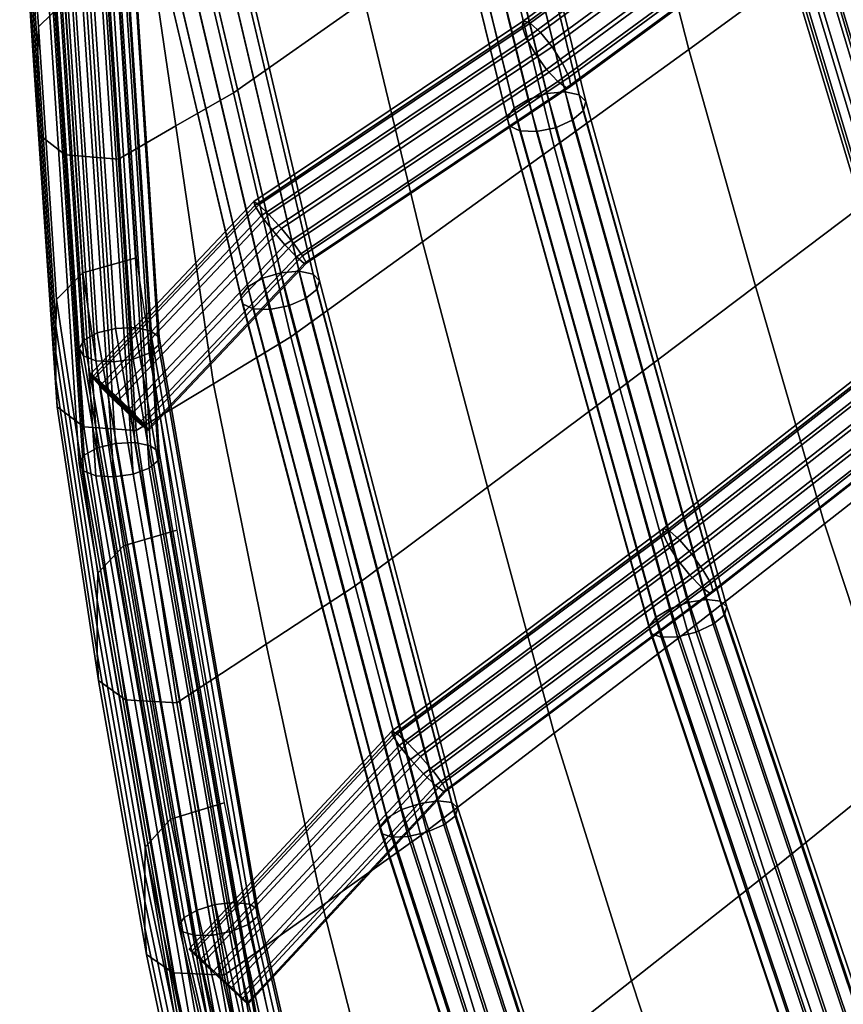
# Model space of a CAD drawing. Units: inches. Extents: x -17.3 to 20.6, y -21.5 to 21.9.
# Drawn here: x -17.1 to -14.6, y 3.1 to 6.2 of the extents above; entities that cross this region are included whole.
import ezdxf

# ---------------------------------------------------------------- set-up
doc = ezdxf.new("R2010")
doc.units = ezdxf.units.IN
doc.header["$MEASUREMENT"] = 0
doc.layers.add('Knoll Studio Chair Cushion', color=2, linetype='Continuous')
doc.layers.add('Knoll Studio Chair Frame', color=2, linetype='Continuous')

msp = doc.modelspace()

# ---------------------------------------------------------------- linework, layer by layer
at = {"layer": 'Knoll Studio Chair Cushion'}
for points in [[(-16.9842, 6.2255, 18.6133), (-17.0658, 6.1464, 18.7483), (-17.1212, 6.9807, 19.1565), (-17.0386, 7.0582, 19.0208)], [(-14.8396, 7.0828, 20.2073), (-15.2497, 6.7947, 20.095), (-15.0668, 6.0764, 19.6894), (-14.6533, 6.3779, 19.7881)], [(-17.0658, 6.1464, 18.7483), (-17.0682, 6.0636, 18.9089), (-17.1239, 6.8979, 19.317), (-17.1212, 6.9807, 19.1565)], [(-16.2409, 6.9664, 20.2359), (-16.6436, 6.6927, 20.0952), (-16.4669, 5.9433, 19.7059), (-16.0635, 6.2262, 19.8438)], [(-17.0682, 6.0636, 18.9089), (-17.0682, 5.9808, 19.0696), (-17.1239, 6.8152, 19.4776), (-17.1239, 6.8979, 19.317)], [(-17.0682, 5.9808, 19.0696), (-17.0682, 5.8981, 19.2304), (-17.1239, 6.7325, 19.6383), (-17.1239, 6.8152, 19.4776)], [(-15.2497, 6.7947, 20.095), (-15.66, 6.509, 19.9818), (-15.4806, 5.7768, 19.5899), (-15.0668, 6.0764, 19.6894)], [(-17.0682, 5.8981, 19.2304), (-17.0657, 5.8159, 19.3912), (-17.1221, 6.6501, 19.799), (-17.1239, 6.7325, 19.6383)], [(-16.6436, 6.6927, 20.0952), (-16.7595, 6.6312, 20.0476), (-16.6438, 5.8411, 19.652), (-16.4669, 5.9433, 19.7059)], [(-14.242, 6.6823, 19.8944), (-14.6533, 6.3779, 19.7881), (-14.4437, 5.6641, 19.3996), (-14.0292, 5.9821, 19.4951)], [(-17.0657, 5.8159, 19.3912), (-16.9838, 5.7523, 19.5343), (-17.0404, 6.5848, 19.941), (-17.1221, 6.6501, 19.799)], [(-16.7595, 6.6312, 20.0476), (-16.8753, 6.5697, 20), (-16.8206, 5.7389, 19.5981), (-16.6438, 5.8411, 19.652)], [(-16.9838, 5.7523, 19.5343), (-16.8206, 5.7389, 19.5981), (-16.8753, 6.5697, 20), (-17.0404, 6.5848, 19.941)], [(-15.66, 6.509, 19.9818), (-16.0635, 6.2262, 19.8438), (-15.8852, 5.4847, 19.4545), (-15.4806, 5.7768, 19.5899)], [(-14.6533, 6.3779, 19.7881), (-15.0668, 6.0764, 19.6894), (-14.8611, 5.3486, 19.3155), (-14.4437, 5.6641, 19.3996)], [(-16.766, 5.4353, 18.1718), (-16.9299, 5.3894, 18.2106), (-16.9842, 6.2255, 18.6133), (-16.8206, 6.2692, 18.5677)], [(-16.9299, 5.3894, 18.2106), (-17.0104, 5.3082, 18.3447), (-17.0658, 6.1464, 18.7483), (-16.9842, 6.2255, 18.6133)], [(-16.0635, 6.2262, 19.8438), (-16.4669, 5.9433, 19.7059), (-16.2899, 5.1926, 19.3192), (-15.8852, 5.4847, 19.4545)], [(-17.0104, 5.3082, 18.3447), (-17.0123, 5.2253, 18.5054), (-17.0682, 6.0636, 18.9089), (-17.0658, 6.1464, 18.7483)], [(-17.0123, 5.2253, 18.5054), (-17.0123, 5.1425, 18.6663), (-17.0682, 5.9808, 19.0696), (-17.0682, 6.0636, 18.9089)], [(-15.0668, 6.0764, 19.6894), (-15.4806, 5.7768, 19.5899), (-15.2785, 5.0341, 19.2307), (-14.8611, 5.3486, 19.3155)], [(-17.0123, 5.1425, 18.6663), (-17.0123, 5.0597, 18.8272), (-17.0682, 5.8981, 19.2304), (-17.0682, 5.9808, 19.0696)], [(-16.4669, 5.9433, 19.7059), (-16.6438, 5.8411, 19.652), (-16.5279, 5.0488, 19.2607), (-16.2899, 5.1926, 19.3192)], [(-17.0123, 5.0597, 18.8272), (-17.009, 4.9777, 18.9882), (-17.0657, 5.8159, 19.3912), (-17.0682, 5.8981, 19.2304)], [(-17.009, 4.9777, 18.9882), (-16.927, 4.9163, 19.1326), (-16.9838, 5.7523, 19.5343), (-17.0657, 5.8159, 19.3912)], [(-16.6438, 5.8411, 19.652), (-16.8206, 5.7389, 19.5981), (-16.766, 4.9049, 19.2022), (-16.5279, 5.0488, 19.2607)], [(-16.927, 4.9163, 19.1326), (-16.766, 4.9049, 19.2022), (-16.8206, 5.7389, 19.5981), (-16.9838, 5.7523, 19.5343)], [(-15.4806, 5.7768, 19.5899), (-15.8852, 5.4847, 19.4545), (-15.6854, 4.7308, 19.102), (-15.2785, 5.0341, 19.2307)], [(-14.4437, 5.6641, 19.3996), (-14.8611, 5.3486, 19.3155), (-14.6491, 4.618, 18.9505), (-14.228, 4.9475, 19.02)], [(-15.8852, 5.4847, 19.4545), (-16.2899, 5.1926, 19.3192), (-16.0922, 4.4274, 18.9734), (-15.6854, 4.7308, 19.102)], [(-16.6404, 4.5984, 17.8011), (-16.8047, 4.55, 17.8326), (-16.9299, 5.3894, 18.2106), (-16.766, 5.4353, 18.1718)], [(-16.8047, 4.55, 17.8326), (-16.8838, 4.4667, 17.9656), (-17.0104, 5.3082, 18.3447), (-16.9299, 5.3894, 18.2106)], [(-14.8611, 5.3486, 19.3155), (-15.2785, 5.0341, 19.2307), (-15.0703, 4.2884, 18.8805), (-14.6491, 4.618, 18.9505)], [(-16.8838, 4.4667, 17.9656), (-16.8853, 4.3838, 18.1265), (-17.0123, 5.2253, 18.5054), (-17.0104, 5.3082, 18.3447)], [(-16.8853, 4.3838, 18.1265), (-16.8853, 4.3009, 18.2875), (-17.0123, 5.1425, 18.6663), (-17.0123, 5.2253, 18.5054)], [(-16.2899, 5.1926, 19.3192), (-16.5279, 5.0488, 19.2607), (-16.3663, 4.2478, 18.9024), (-16.0922, 4.4274, 18.9734)], [(-16.8853, 4.3009, 18.2875), (-16.8853, 4.218, 18.4485), (-17.0123, 5.0597, 18.8272), (-17.0123, 5.1425, 18.6663)], [(-16.8853, 4.218, 18.4485), (-16.8811, 4.1362, 18.6098), (-17.009, 4.9777, 18.9882), (-17.0123, 5.0597, 18.8272)], [(-16.5279, 5.0488, 19.2607), (-16.766, 4.9049, 19.2022), (-16.6404, 4.0681, 18.8315), (-16.3663, 4.2478, 18.9024)], [(-15.2785, 5.0341, 19.2307), (-15.6854, 4.7308, 19.102), (-15.4804, 3.974, 18.758), (-15.0703, 4.2884, 18.8805)], [(-16.8811, 4.1362, 18.6098), (-16.799, 4.0772, 18.7556), (-16.927, 4.9163, 19.1326), (-17.009, 4.9777, 18.9882)], [(-14.228, 4.9475, 19.02), (-14.6491, 4.618, 18.9505), (-14.4065, 3.8809, 18.621), (-13.982, 4.2234, 18.677)], [(-16.799, 4.0772, 18.7556), (-16.6404, 4.0681, 18.8315), (-16.766, 4.9049, 19.2022), (-16.927, 4.9163, 19.1326)], [(-15.6854, 4.7308, 19.102), (-16.0922, 4.4274, 18.9734), (-15.8905, 3.6595, 18.6355), (-15.4804, 3.974, 18.758)], [(-14.6491, 4.618, 18.9505), (-15.0703, 4.2884, 18.8805), (-14.8311, 3.5375, 18.5645), (-14.4065, 3.8809, 18.621)], [(-16.4955, 3.7607, 17.4372), (-16.6602, 3.7099, 17.4613), (-16.8047, 4.55, 17.8326), (-16.6404, 4.5984, 17.8011)], [(-16.6602, 3.7099, 17.4613), (-16.738, 3.6243, 17.5933), (-16.8838, 4.4667, 17.9656), (-16.8047, 4.55, 17.8326)], [(-16.738, 3.6243, 17.5933), (-16.7391, 3.5414, 17.7544), (-16.8853, 4.3838, 18.1265), (-16.8838, 4.4667, 17.9656)], [(-16.0922, 4.4274, 18.9734), (-16.3663, 4.2478, 18.9024), (-16.193, 3.4449, 18.5515), (-15.8905, 3.6595, 18.6355)], [(-16.7391, 3.5414, 17.7544), (-16.7391, 3.4584, 17.9156), (-16.8853, 4.3009, 18.2875), (-16.8853, 4.3838, 18.1265)], [(-16.7391, 3.4584, 17.9156), (-16.7391, 3.3755, 18.0767), (-16.8853, 4.218, 18.4485), (-16.8853, 4.3009, 18.2875)], [(-15.0703, 4.2884, 18.8805), (-15.4804, 3.974, 18.758), (-15.2429, 3.213, 18.4471), (-14.8311, 3.5375, 18.5645)], [(-16.3663, 4.2478, 18.9024), (-16.6404, 4.0681, 18.8315), (-16.4955, 3.2304, 18.4676), (-16.193, 3.4449, 18.5515)], [(-16.7391, 3.3755, 18.0767), (-16.734, 3.2939, 18.2381), (-16.8811, 4.1362, 18.6098), (-16.8853, 4.218, 18.4485)], [(-16.734, 3.2939, 18.2381), (-16.6517, 3.2373, 18.3854), (-16.799, 4.0772, 18.7556), (-16.8811, 4.1362, 18.6098)], [(-16.6517, 3.2373, 18.3854), (-16.4955, 3.2304, 18.4676), (-16.6404, 4.0681, 18.8315), (-16.799, 4.0772, 18.7556)], [(-15.4804, 3.974, 18.758), (-15.8905, 3.6595, 18.6355), (-15.6547, 2.8885, 18.3296), (-15.2429, 3.213, 18.4471)], [(-14.4065, 3.8809, 18.621), (-14.8311, 3.5375, 18.5645), (-14.5782, 2.7842, 18.2635), (-14.151, 3.1392, 18.3088)], [(-16.3185, 2.9155, 17.108), (-16.4836, 2.8624, 17.1253), (-16.6602, 3.7099, 17.4613), (-16.4955, 3.7607, 17.4372)], [(-16.4836, 2.8624, 17.1253), (-16.5602, 2.7749, 17.2564), (-16.738, 3.6243, 17.5933), (-16.6602, 3.7099, 17.4613)], [(-15.8905, 3.6595, 18.6355), (-16.193, 3.4449, 18.5515), (-15.9866, 2.6368, 18.234), (-15.6547, 2.8885, 18.3296)], [(-16.5602, 2.7749, 17.2564), (-16.5609, 2.6919, 17.4176), (-16.7391, 3.5414, 17.7544), (-16.738, 3.6243, 17.5933)], [(-16.5609, 2.6919, 17.4176), (-16.5609, 2.6089, 17.5789), (-16.7391, 3.4584, 17.9156), (-16.7391, 3.5414, 17.7544)], [(-14.8311, 3.5375, 18.5645), (-15.2429, 3.213, 18.4471), (-14.9919, 2.4502, 18.1499), (-14.5782, 2.7842, 18.2635)], [(-16.5609, 2.6089, 17.5789), (-16.5609, 2.5259, 17.7402), (-16.7391, 3.3755, 18.0767), (-16.7391, 3.4584, 17.9156)], [(-16.193, 3.4449, 18.5515), (-16.4955, 3.2304, 18.4676), (-16.3185, 2.3852, 18.1383), (-15.9866, 2.6368, 18.234)], [(-16.5609, 2.5259, 17.7402), (-16.5549, 2.4445, 17.9018), (-16.734, 3.2939, 18.2381), (-16.7391, 3.3755, 18.0767)], [(-16.5549, 2.4445, 17.9018), (-16.4725, 2.3901, 18.0503), (-16.6517, 3.2373, 18.3854), (-16.734, 3.2939, 18.2381)], [(-16.4725, 2.3901, 18.0503), (-16.3185, 2.3852, 18.1383), (-16.4955, 3.2304, 18.4676), (-16.6517, 3.2373, 18.3854)], [(-15.2429, 3.213, 18.4471), (-15.6547, 2.8885, 18.3296), (-15.4056, 2.1162, 18.0362), (-14.9919, 2.4502, 18.1499)]]:
    msp.add_3dface(points, dxfattribs=at)
at = {"layer": 'Knoll Studio Chair Frame'}
for points in [[(-15.5601, 5.923, 18.9789), (-15.9375, 7.4632, 19.8032), (-15.8807, 7.4805, 19.7966), (-15.5034, 5.941, 18.9726)], [(-15.8238, 7.484, 19.8149), (-15.4469, 5.9462, 18.9919), (-15.5034, 5.941, 18.9726), (-15.8807, 7.4805, 19.7966)], [(-15.78, 7.4727, 19.8541), (-15.4037, 5.9372, 19.0323), (-15.4469, 5.9462, 18.9919), (-15.8238, 7.484, 19.8149)], [(-15.604, 5.8962, 19.0094), (-15.9814, 7.4359, 19.8334), (-15.9375, 7.4632, 19.8032), (-15.5601, 5.923, 18.9789)], [(-15.7593, 7.4493, 19.9051), (-15.3836, 5.9162, 19.0846), (-15.4037, 5.9372, 19.0323), (-15.78, 7.4727, 19.8541)], [(-15.7664, 7.4192, 19.9563), (-15.3912, 5.888, 19.1368), (-15.3836, 5.9162, 19.0846), (-15.7593, 7.4493, 19.9051)], [(-16.0022, 7.4049, 19.8802), (-15.9814, 7.4359, 19.8334), (-15.604, 5.8962, 19.0094), (-15.6252, 5.8667, 19.0569)], [(-15.7997, 7.3892, 19.9959), (-15.4247, 5.859, 19.177), (-15.3912, 5.888, 19.1368), (-15.7664, 7.4192, 19.9563)], [(-15.6252, 5.8667, 19.0569), (-15.6188, 5.8414, 19.1108), (-15.9952, 7.3773, 19.9328), (-16.0022, 7.4049, 19.8802)], [(-15.7997, 7.3892, 19.9959), (-15.8516, 7.3662, 20.0149), (-15.4766, 5.8359, 19.1959), (-15.4247, 5.859, 19.177)], [(-15.962, 7.3595, 19.9793), (-15.9952, 7.3773, 19.9328), (-15.6188, 5.8414, 19.1108), (-15.5861, 5.826, 19.1585)], [(-15.9102, 7.3555, 20.0089), (-15.962, 7.3595, 19.9793), (-15.5861, 5.826, 19.1585), (-15.5348, 5.824, 19.1893)], [(-15.8516, 7.3662, 20.0149), (-15.9102, 7.3555, 20.0089), (-15.5348, 5.824, 19.1893), (-15.4766, 5.8359, 19.1959)], [(-16.9258, 5.1829, 18.4594), (-17.0414, 6.9486, 19.2976), (-17.001, 6.9711, 19.2595), (-16.8853, 5.2051, 18.4212)], [(-16.8853, 5.2051, 18.4212), (-17.001, 6.9711, 19.2595), (-16.9448, 6.9834, 19.2431), (-16.8292, 5.2189, 18.4055)], [(-16.8292, 5.2189, 18.4055), (-16.9448, 6.9834, 19.2431), (-16.8856, 6.9827, 19.2521), (-16.7703, 5.2212, 18.4159)], [(-16.7703, 5.2212, 18.4159), (-16.8856, 6.9827, 19.2521), (-16.8371, 6.9692, 19.2844), (-16.722, 5.2115, 18.45)], [(-16.722, 5.2115, 18.45), (-16.8371, 6.9692, 19.2844), (-16.8103, 6.946, 19.3326), (-16.6954, 5.1919, 18.5)], [(-16.3778, 5.3728, 18.7284), (-16.7488, 6.946, 19.5388), (-16.6918, 6.9629, 19.5325), (-16.3208, 5.39, 18.7222)], [(-16.3208, 5.39, 18.7222), (-16.6918, 6.9629, 19.5325), (-16.635, 6.966, 19.5512), (-16.2645, 5.3947, 18.7418)], [(-16.2645, 5.3947, 18.7418), (-16.635, 6.966, 19.5512), (-16.5916, 6.9546, 19.5908), (-16.2217, 5.3859, 18.7827)], [(-16.9412, 5.1575, 18.5113), (-17.0567, 6.9212, 19.3485), (-17.0414, 6.9486, 19.2976), (-16.9258, 5.1829, 18.4594)], [(-16.8103, 6.946, 19.3326), (-16.8113, 6.9184, 19.3857), (-16.6967, 5.1671, 18.5544), (-16.6954, 5.1919, 18.5)], [(-16.4224, 5.3471, 18.759), (-16.7931, 6.9192, 19.5689), (-16.7488, 6.946, 19.5388), (-16.3778, 5.3728, 18.7284)], [(-16.2217, 5.3859, 18.7827), (-16.5916, 6.9546, 19.5908), (-16.5715, 6.9314, 19.6422), (-16.2022, 5.3655, 18.8355)], [(-16.9282, 5.1346, 18.565), (-17.0434, 6.895, 19.4007), (-17.0567, 6.9212, 19.3485), (-16.9412, 5.1575, 18.5113)], [(-16.7254, 5.1426, 18.6007), (-16.6967, 5.1671, 18.5544), (-16.8113, 6.9184, 19.3857), (-16.84, 6.8927, 19.4316)], [(-16.4224, 5.3471, 18.759), (-16.4443, 5.3188, 18.8069), (-16.8145, 6.8887, 19.6157), (-16.7931, 6.9192, 19.5689)], [(-16.5792, 6.9017, 19.6935), (-16.2105, 5.3383, 18.8882), (-16.2022, 5.3655, 18.8355), (-16.5715, 6.9314, 19.6422)], [(-16.9282, 5.1346, 18.565), (-16.8896, 5.1195, 18.6083), (-17.0046, 6.8761, 19.4422), (-17.0434, 6.895, 19.4007)], [(-16.8896, 5.1195, 18.6083), (-16.8344, 5.1157, 18.6312), (-16.9492, 6.8688, 19.4634), (-17.0046, 6.8761, 19.4422)], [(-16.8344, 5.1157, 18.6312), (-16.7751, 5.124, 18.6285), (-16.8898, 6.8748, 19.4596), (-16.9492, 6.8688, 19.4634)], [(-16.7751, 5.124, 18.6285), (-16.7254, 5.1426, 18.6007), (-16.84, 6.8927, 19.4316), (-16.8898, 6.8748, 19.4596)], [(-16.4443, 5.3188, 18.8069), (-16.4386, 5.2943, 18.8612), (-16.8081, 6.8614, 19.6685), (-16.8145, 6.8887, 19.6157)], [(-16.297, 5.2884, 18.9475), (-16.2448, 5.3105, 18.9286), (-16.613, 6.8722, 19.7331), (-16.6652, 6.8497, 19.7518)], [(-16.2448, 5.3105, 18.9286), (-16.2105, 5.3383, 18.8882), (-16.5792, 6.9017, 19.6935), (-16.613, 6.8722, 19.7331)], [(-16.4386, 5.2943, 18.8612), (-16.4065, 5.2793, 18.9095), (-16.7754, 6.8436, 19.7154), (-16.8081, 6.8614, 19.6685)], [(-16.4065, 5.2793, 18.9095), (-16.3554, 5.2771, 18.9406), (-16.7238, 6.8394, 19.7454), (-16.7754, 6.8436, 19.7154)], [(-16.3554, 5.2771, 18.9406), (-16.297, 5.2884, 18.9475), (-16.6652, 6.8497, 19.7518), (-16.7238, 6.8394, 19.7454)], [(-15.5792, 6.1478, 18.9583), (-14.7523, 6.755, 19.163), (-14.7491, 6.7709, 19.1054), (-15.5751, 6.1645, 18.901)], [(-15.5663, 6.1114, 19.004), (-14.738, 6.7195, 19.209), (-14.7523, 6.755, 19.163), (-15.5792, 6.1478, 18.9583)], [(-15.5751, 6.1645, 18.901), (-14.7491, 6.7709, 19.1054), (-14.7292, 6.7637, 19.0495), (-15.5548, 6.1575, 18.8451)], [(-15.5548, 6.1575, 18.8451), (-14.7292, 6.7637, 19.0495), (-14.6972, 6.7349, 19.0079), (-15.523, 6.1286, 18.8036)], [(-14.6972, 6.7349, 19.0079), (-14.6602, 6.6913, 18.9904), (-15.4869, 6.0843, 18.7858), (-15.523, 6.1286, 18.8036)], [(-15.5391, 6.0635, 19.0276), (-14.7095, 6.6727, 19.2329), (-14.738, 6.7195, 19.209), (-15.5663, 6.1114, 19.004)], [(-14.6602, 6.6913, 18.9904), (-14.6269, 6.6427, 19.0008), (-15.4549, 6.0347, 18.7959), (-15.4869, 6.0843, 18.7858)], [(-15.5041, 6.0151, 19.0236), (-14.6733, 6.6252, 19.2292), (-14.7095, 6.6727, 19.2329), (-15.5391, 6.0635, 19.0276)], [(-16.8853, 4.8515, 18.7747), (-17.001, 6.6175, 19.6131), (-16.9448, 6.6298, 19.5967), (-16.8292, 4.8653, 18.7591)], [(-16.8292, 4.8653, 18.7591), (-16.9448, 6.6298, 19.5967), (-16.8856, 6.6291, 19.6056), (-16.7703, 4.8677, 18.7695)], [(-14.6269, 6.6427, 19.0008), (-14.6049, 6.6003, 19.0368), (-15.4343, 5.9913, 18.8315), (-15.4549, 6.0347, 18.7959)], [(-16.9258, 4.8294, 18.8129), (-17.0414, 6.5951, 19.6511), (-17.001, 6.6175, 19.6131), (-16.8853, 4.8515, 18.7747)], [(-16.7703, 4.8677, 18.7695), (-16.8856, 6.6291, 19.6056), (-16.8371, 6.6157, 19.6379), (-16.722, 4.8579, 18.8035)], [(-16.722, 4.8579, 18.8035), (-16.8371, 6.6157, 19.6379), (-16.8103, 6.5925, 19.6862), (-16.6954, 4.8384, 18.8535)], [(-14.6377, 6.5879, 19.1988), (-14.6733, 6.6252, 19.2292), (-15.5041, 6.0151, 19.0236), (-15.4692, 5.9774, 18.993)], [(-14.6049, 6.6003, 19.0368), (-14.5991, 6.5738, 19.0901), (-15.4297, 5.9639, 18.8846), (-15.4343, 5.9913, 18.8315)], [(-16.9412, 4.8039, 18.8648), (-17.0567, 6.5676, 19.7021), (-17.0414, 6.5951, 19.6511), (-16.9258, 4.8294, 18.8129)], [(-16.8103, 6.5925, 19.6862), (-16.8113, 6.5649, 19.7393), (-16.6967, 4.8135, 18.9079), (-16.6954, 4.8384, 18.8535)], [(-14.611, 6.5693, 19.1486), (-14.6377, 6.5879, 19.1988), (-15.4692, 5.9774, 18.993), (-15.4423, 5.9589, 18.9429)], [(-14.5991, 6.5738, 19.0901), (-14.611, 6.5693, 19.1486), (-15.4423, 5.9589, 18.9429), (-15.4297, 5.9639, 18.8846)], [(-16.9282, 4.781, 18.9186), (-17.0434, 6.5415, 19.7542), (-17.0567, 6.5676, 19.7021), (-16.9412, 4.8039, 18.8648)], [(-16.9282, 4.781, 18.9186), (-16.8896, 4.766, 18.9618), (-17.0046, 6.5226, 19.7957), (-17.0434, 6.5415, 19.7542)], [(-16.7751, 4.7705, 18.982), (-16.7254, 4.789, 18.9543), (-16.84, 6.5392, 19.7851), (-16.8898, 6.5213, 19.8131)], [(-16.7254, 4.789, 18.9543), (-16.6967, 4.8135, 18.9079), (-16.8113, 6.5649, 19.7393), (-16.84, 6.5392, 19.7851)], [(-14.2965, 5.0114, 18.4077), (-14.7513, 6.524, 19.1944), (-14.6985, 6.5474, 19.179), (-14.2439, 5.0358, 18.3928)], [(-14.2439, 5.0358, 18.3928), (-14.6985, 6.5474, 19.179), (-14.6405, 6.5584, 19.1888), (-14.1866, 5.0492, 18.404)], [(-14.5906, 6.5543, 19.2217), (-14.1378, 5.0486, 18.4386), (-14.1866, 5.0492, 18.404), (-14.6405, 6.5584, 19.1888)], [(-16.8896, 4.766, 18.9618), (-16.8344, 4.7622, 18.9847), (-16.9492, 6.5153, 19.817), (-17.0046, 6.5226, 19.7957)], [(-16.8344, 4.7622, 18.9847), (-16.7751, 4.7705, 18.982), (-16.8898, 6.5213, 19.8131), (-16.9492, 6.5153, 19.817)], [(-14.7869, 6.4935, 19.2316), (-14.7513, 6.524, 19.1944), (-14.2965, 5.0114, 18.4077), (-14.3323, 4.9817, 18.4453)], [(-14.3323, 4.9817, 18.4453), (-14.3432, 4.9533, 18.4969), (-14.7971, 6.4629, 19.2819), (-14.7869, 6.4935, 19.2316)], [(-14.7796, 6.4392, 19.334), (-14.7971, 6.4629, 19.2819), (-14.3432, 4.9533, 18.4969), (-14.3266, 4.933, 18.5507)], [(-14.6257, 6.449, 19.3949), (-14.6828, 6.4313, 19.3978), (-14.2318, 4.9318, 18.618), (-14.1753, 4.9512, 18.616)], [(-14.5801, 6.4768, 19.3679), (-14.6257, 6.449, 19.3949), (-14.1753, 4.9512, 18.616), (-14.1297, 4.9791, 18.589)], [(-14.7383, 6.4278, 19.3758), (-14.7796, 6.4392, 19.334), (-14.3266, 4.933, 18.5507), (-14.2864, 4.9252, 18.5944)], [(-14.6828, 6.4313, 19.3978), (-14.7383, 6.4278, 19.3758), (-14.2864, 4.9252, 18.5944), (-14.2318, 4.9318, 18.618)], [(-16.404, 5.6087, 18.6485), (-16.4014, 5.5966, 18.7079), (-15.5792, 6.1478, 18.9583), (-15.5751, 6.1645, 18.901)], [(-15.5751, 6.1645, 18.901), (-15.5548, 6.1575, 18.8451), (-16.3882, 5.5988, 18.5913), (-16.404, 5.6087, 18.6485)], [(-15.5663, 6.1114, 19.004), (-15.5792, 6.1478, 18.9583), (-16.4014, 5.5966, 18.7079), (-16.381, 5.5652, 18.7559)], [(-15.5548, 6.1575, 18.8451), (-15.523, 6.1286, 18.8036), (-16.3576, 5.569, 18.5494), (-16.3882, 5.5988, 18.5913)], [(-16.3576, 5.569, 18.5494), (-15.523, 6.1286, 18.8036), (-15.4869, 6.0843, 18.7858), (-16.3192, 5.5263, 18.5323)], [(-15.5391, 6.0635, 19.0276), (-15.5663, 6.1114, 19.004), (-16.381, 5.5652, 18.7559), (-16.3473, 5.5217, 18.7814)], [(-15.5041, 6.0151, 19.0236), (-15.5391, 6.0635, 19.0276), (-16.3473, 5.5217, 18.7814), (-16.3083, 5.476, 18.7787)], [(-15.4549, 6.0347, 18.7959), (-16.2818, 5.4804, 18.544), (-16.3192, 5.5263, 18.5323), (-15.4869, 6.0843, 18.7858)], [(-15.4343, 5.9913, 18.8315), (-16.2539, 5.4418, 18.5819), (-16.2818, 5.4804, 18.544), (-15.4549, 6.0347, 18.7959)], [(-15.4692, 5.9774, 18.993), (-15.5041, 6.0151, 19.0236), (-16.3083, 5.476, 18.7787), (-16.2727, 5.4387, 18.7483)], [(-15.4692, 5.9774, 18.993), (-16.2727, 5.4387, 18.7483), (-16.2488, 5.4182, 18.6972), (-15.4423, 5.9589, 18.9429)], [(-15.4297, 5.9639, 18.8846), (-16.2421, 5.4194, 18.6372), (-16.2539, 5.4418, 18.5819), (-15.4343, 5.9913, 18.8315)], [(-15.4423, 5.9589, 18.9429), (-16.2488, 5.4182, 18.6972), (-16.2421, 5.4194, 18.6372), (-15.4297, 5.9639, 18.8846)], [(-15.5034, 5.941, 18.9726), (-15.0667, 4.3776, 18.2383), (-15.123, 4.3579, 18.2438), (-15.5601, 5.923, 18.9789)], [(-15.4469, 5.9462, 18.9919), (-15.0112, 4.3858, 18.259), (-15.0667, 4.3776, 18.2383), (-15.5034, 5.941, 18.9726)], [(-15.4037, 5.9372, 19.0323), (-14.9689, 4.3804, 18.3011), (-15.0112, 4.3858, 18.259), (-15.4469, 5.9462, 18.9919)], [(-15.3836, 5.9162, 19.0846), (-14.9498, 4.3629, 18.355), (-14.9689, 4.3804, 18.3011), (-15.4037, 5.9372, 19.0323)], [(-15.5601, 5.923, 18.9789), (-15.123, 4.3579, 18.2438), (-15.167, 4.3312, 18.2743), (-15.604, 5.8962, 19.0094)], [(-15.3912, 5.888, 19.1368), (-14.958, 4.3372, 18.4084), (-14.9498, 4.3629, 18.355), (-15.3836, 5.9162, 19.0846)], [(-15.604, 5.8962, 19.0094), (-15.167, 4.3312, 18.2743), (-15.1887, 4.3035, 18.3227), (-15.6252, 5.8667, 19.0569)], [(-15.3912, 5.888, 19.1368), (-15.4247, 5.859, 19.177), (-14.9919, 4.3091, 18.449), (-14.958, 4.3372, 18.4084)], [(-15.1887, 4.3035, 18.3227), (-15.183, 4.2812, 18.3779), (-15.6188, 5.8414, 19.1108), (-15.6252, 5.8667, 19.0569)], [(-15.4247, 5.859, 19.177), (-15.4766, 5.8359, 19.1959), (-15.0435, 4.2852, 18.4675), (-14.9919, 4.3091, 18.449)], [(-15.5861, 5.826, 19.1585), (-15.6188, 5.8414, 19.1108), (-15.183, 4.2812, 18.3779), (-15.1514, 4.2694, 18.4274)], [(-15.5348, 5.824, 19.1893), (-15.5861, 5.826, 19.1585), (-15.1514, 4.2694, 18.4274), (-15.1011, 4.2709, 18.4598)], [(-15.4766, 5.8359, 19.1959), (-15.5348, 5.824, 19.1893), (-15.1011, 4.2709, 18.4598), (-15.0435, 4.2852, 18.4675)], [(-16.8981, 5.0725, 18.7463), (-16.4014, 5.5966, 18.7079), (-16.404, 5.6087, 18.6485), (-16.9076, 5.0773, 18.6874)], [(-16.9076, 5.0773, 18.6874), (-16.404, 5.6087, 18.6485), (-16.3882, 5.5988, 18.5913), (-16.8964, 5.0625, 18.6306)], [(-16.8699, 5.0493, 18.7937), (-16.381, 5.5652, 18.7559), (-16.4014, 5.5966, 18.7079), (-16.8981, 5.0725, 18.7463)], [(-16.8964, 5.0625, 18.6306), (-16.3882, 5.5988, 18.5913), (-16.3576, 5.569, 18.5494), (-16.867, 5.0315, 18.5887)], [(-16.8295, 5.0129, 18.8187), (-16.3473, 5.5217, 18.7814), (-16.381, 5.5652, 18.7559), (-16.8699, 5.0493, 18.7937)], [(-16.3576, 5.569, 18.5494), (-16.3192, 5.5263, 18.5323), (-16.826, 4.9915, 18.5714), (-16.867, 5.0315, 18.5887)], [(-16.7862, 4.9716, 18.8156), (-16.3083, 5.476, 18.7787), (-16.3473, 5.5217, 18.7814), (-16.8295, 5.0129, 18.8187)], [(-16.3192, 5.5263, 18.5323), (-16.2818, 5.4804, 18.544), (-16.783, 4.9515, 18.5827), (-16.826, 4.9915, 18.5714)], [(-16.2818, 5.4804, 18.544), (-16.2539, 5.4418, 18.5819), (-16.7477, 4.9208, 18.62), (-16.783, 4.9515, 18.5827)], [(-16.75, 4.9351, 18.7852), (-16.2727, 5.4387, 18.7483), (-16.3083, 5.476, 18.7787), (-16.7862, 4.9716, 18.8156)], [(-16.2488, 5.4182, 18.6972), (-16.2727, 5.4387, 18.7483), (-16.75, 4.9351, 18.7852), (-16.729, 4.9115, 18.7343)], [(-16.2539, 5.4418, 18.5819), (-16.2421, 5.4194, 18.6372), (-16.7282, 4.9063, 18.6747), (-16.7477, 4.9208, 18.62)], [(-16.2421, 5.4194, 18.6372), (-16.2488, 5.4182, 18.6972), (-16.729, 4.9115, 18.7343), (-16.7282, 4.9063, 18.6747)], [(-15.9489, 3.7398, 18.01), (-16.3778, 5.3728, 18.7284), (-16.3208, 5.39, 18.7222), (-15.8924, 3.7587, 18.0045)], [(-15.8924, 3.7587, 18.0045), (-16.3208, 5.39, 18.7222), (-16.2645, 5.3947, 18.7418), (-15.8368, 3.7663, 18.0254)], [(-16.2217, 5.3859, 18.7827), (-15.795, 3.7612, 18.0679), (-15.8368, 3.7663, 18.0254), (-16.2645, 5.3947, 18.7418)], [(-15.9935, 3.7143, 18.0406), (-16.4224, 5.3471, 18.759), (-16.3778, 5.3728, 18.7284), (-15.9489, 3.7398, 18.01)], [(-15.7764, 3.7443, 18.1222), (-15.795, 3.7612, 18.0679), (-16.2217, 5.3859, 18.7827), (-16.2022, 5.3655, 18.8355)], [(-15.7854, 3.7197, 18.176), (-15.7764, 3.7443, 18.1222), (-16.2022, 5.3655, 18.8355), (-16.2105, 5.3383, 18.8882)], [(-16.0159, 3.6877, 18.0893), (-16.4443, 5.3188, 18.8069), (-16.4224, 5.3471, 18.759), (-15.9935, 3.7143, 18.0406)], [(-15.8199, 3.6928, 18.2169), (-15.7854, 3.7197, 18.176), (-16.2105, 5.3383, 18.8882), (-16.2448, 5.3105, 18.9286)], [(-16.011, 3.6663, 18.145), (-16.4386, 5.2943, 18.8612), (-16.4443, 5.3188, 18.8069), (-16.0159, 3.6877, 18.0893)], [(-15.872, 3.67, 18.2355), (-15.8199, 3.6928, 18.2169), (-16.2448, 5.3105, 18.9286), (-16.297, 5.2884, 18.9475)], [(-16.011, 3.6663, 18.145), (-15.9799, 3.655, 18.1949), (-16.4065, 5.2793, 18.9095), (-16.4386, 5.2943, 18.8612)], [(-15.9799, 3.655, 18.1949), (-15.9297, 3.6563, 18.2275), (-16.3554, 5.2771, 18.9406), (-16.4065, 5.2793, 18.9095)], [(-15.9297, 3.6563, 18.2275), (-15.872, 3.67, 18.2355), (-16.297, 5.2884, 18.9475), (-16.3554, 5.2771, 18.9406)], [(-15.1459, 4.588, 18.228), (-14.3001, 5.2486, 18.3818), (-14.2999, 5.2635, 18.3239), (-15.1445, 4.6038, 18.1702)], [(-15.1298, 4.553, 18.2738), (-14.2828, 5.2146, 18.4279), (-14.3001, 5.2486, 18.3818), (-15.1459, 4.588, 18.228)], [(-15.1445, 4.6038, 18.1702), (-14.2999, 5.2635, 18.3239), (-14.2821, 5.2557, 18.2673), (-15.1259, 4.5966, 18.1137)], [(-14.2509, 5.227, 18.225), (-15.0945, 4.5682, 18.0715), (-15.1259, 4.5966, 18.1137), (-14.2821, 5.2557, 18.2673)], [(-16.5228, 3.4473, 17.636), (-16.5784, 3.4304, 17.6503), (-16.8853, 5.2051, 18.4212), (-16.8292, 5.2189, 18.4055)], [(-16.4646, 3.454, 17.6483), (-16.5228, 3.4473, 17.636), (-16.8292, 5.2189, 18.4055), (-16.7703, 5.2212, 18.4159)], [(-16.4171, 3.449, 17.6844), (-16.4646, 3.454, 17.6483), (-16.7703, 5.2212, 18.4159), (-16.722, 5.2115, 18.45)], [(-16.3912, 3.4334, 17.7361), (-16.4171, 3.449, 17.6844), (-16.722, 5.2115, 18.45), (-16.6954, 5.1919, 18.5)], [(-15.0999, 4.5068, 18.2972), (-14.2518, 5.1691, 18.4515), (-14.2828, 5.2146, 18.4279), (-15.1298, 4.553, 18.2738)], [(-14.2134, 5.1842, 18.2067), (-15.0573, 4.5251, 18.0532), (-15.0945, 4.5682, 18.0715), (-14.2509, 5.227, 18.225)], [(-16.6186, 3.4073, 17.6881), (-16.6343, 3.3831, 17.7405), (-16.9412, 5.1575, 18.5113), (-16.9258, 5.1829, 18.4594)], [(-16.5784, 3.4304, 17.6503), (-16.6186, 3.4073, 17.6881), (-16.9258, 5.1829, 18.4594), (-16.8853, 5.2051, 18.4212)], [(-16.6967, 5.1671, 18.5544), (-16.3929, 3.4109, 17.7915), (-16.3912, 3.4334, 17.7361), (-16.6954, 5.1919, 18.5)], [(-15.0229, 4.4771, 18.0629), (-15.0573, 4.5251, 18.0532), (-14.2134, 5.1842, 18.2067), (-14.1782, 5.1368, 18.2166)], [(-16.6343, 3.3831, 17.7405), (-16.6218, 3.3635, 17.7957), (-16.9282, 5.1346, 18.565), (-16.9412, 5.1575, 18.5113)], [(-16.7254, 5.1426, 18.6007), (-16.4217, 3.3865, 17.8379), (-16.3929, 3.4109, 17.7915), (-16.6967, 5.1671, 18.5544)], [(-15.063, 4.4598, 18.2928), (-14.2144, 5.1227, 18.4472), (-14.2518, 5.1691, 18.4515), (-15.0999, 4.5068, 18.2972)], [(-16.9282, 5.1346, 18.565), (-16.6218, 3.3635, 17.7957), (-16.584, 3.3529, 17.8409), (-16.8896, 5.1195, 18.6083)], [(-16.8896, 5.1195, 18.6083), (-16.584, 3.3529, 17.8409), (-16.5296, 3.3537, 17.8658), (-16.8344, 5.1157, 18.6312)], [(-16.8344, 5.1157, 18.6312), (-16.5296, 3.3537, 17.8658), (-16.471, 3.3659, 17.8648), (-16.7751, 5.124, 18.6285)], [(-16.7751, 5.124, 18.6285), (-16.471, 3.3659, 17.8648), (-16.4217, 3.3865, 17.8379), (-16.7254, 5.1426, 18.6007)], [(-15.063, 4.4598, 18.2928), (-15.0277, 4.423, 18.2616), (-14.179, 5.0858, 18.416), (-14.2144, 5.1227, 18.4472)], [(-14.9992, 4.4352, 18.0986), (-15.0229, 4.4771, 18.0629), (-14.1782, 5.1368, 18.2166), (-14.1534, 5.0959, 18.2525)], [(-15.0277, 4.423, 18.2616), (-15.0019, 4.4047, 18.2107), (-14.1538, 5.0671, 18.365), (-14.179, 5.0858, 18.416)], [(-14.9916, 4.4091, 18.1519), (-14.9992, 4.4352, 18.0986), (-14.1534, 5.0959, 18.2525), (-14.1446, 5.0707, 18.306)], [(-16.8964, 5.0625, 18.6306), (-16.7477, 4.9208, 18.62), (-16.7282, 4.9063, 18.6747), (-16.9076, 5.0773, 18.6874)], [(-16.9076, 5.0773, 18.6874), (-16.7282, 4.9063, 18.6747), (-16.729, 4.9115, 18.7343), (-16.8981, 5.0725, 18.7463)], [(-16.8981, 5.0725, 18.7463), (-16.729, 4.9115, 18.7343), (-16.75, 4.9351, 18.7852), (-16.8699, 5.0493, 18.7937)], [(-16.867, 5.0315, 18.5887), (-16.783, 4.9515, 18.5827), (-16.7477, 4.9208, 18.62), (-16.8964, 5.0625, 18.6306)], [(-15.0019, 4.4047, 18.2107), (-14.9916, 4.4091, 18.1519), (-14.1446, 5.0707, 18.306), (-14.1538, 5.0671, 18.365)], [(-16.7862, 4.9716, 18.8156), (-16.8295, 5.0129, 18.8187), (-16.8699, 5.0493, 18.7937), (-16.75, 4.9351, 18.7852)], [(-16.867, 5.0315, 18.5887), (-16.826, 4.9915, 18.5714), (-16.783, 4.9515, 18.5827)], [(-16.5784, 3.0769, 18.0039), (-16.6186, 3.0537, 18.0416), (-16.9258, 4.8294, 18.8129), (-16.8853, 4.8515, 18.7747)], [(-16.5228, 3.0938, 17.9895), (-16.5784, 3.0769, 18.0039), (-16.8853, 4.8515, 18.7747), (-16.8292, 4.8653, 18.7591)], [(-16.4646, 3.1005, 18.0018), (-16.5228, 3.0938, 17.9895), (-16.8292, 4.8653, 18.7591), (-16.7703, 4.8677, 18.7695)], [(-16.4171, 3.0955, 18.0379), (-16.4646, 3.1005, 18.0018), (-16.7703, 4.8677, 18.7695), (-16.722, 4.8579, 18.8035)], [(-16.3912, 3.0799, 18.0896), (-16.4171, 3.0955, 18.0379), (-16.722, 4.8579, 18.8035), (-16.6954, 4.8384, 18.8535)], [(-16.6186, 3.0537, 18.0416), (-16.6343, 3.0295, 18.0941), (-16.9412, 4.8039, 18.8648), (-16.9258, 4.8294, 18.8129)], [(-16.7254, 4.789, 18.9543), (-16.4217, 3.0329, 18.1915), (-16.3929, 3.0573, 18.145), (-16.6967, 4.8135, 18.9079)], [(-16.6967, 4.8135, 18.9079), (-16.3929, 3.0573, 18.145), (-16.3912, 3.0799, 18.0896), (-16.6954, 4.8384, 18.8535)], [(-16.6343, 3.0295, 18.0941), (-16.6218, 3.0099, 18.1492), (-16.9282, 4.781, 18.9186), (-16.9412, 4.8039, 18.8648)], [(-16.7751, 4.7705, 18.982), (-16.471, 3.0123, 18.2183), (-16.4217, 3.0329, 18.1915), (-16.7254, 4.789, 18.9543)], [(-16.9282, 4.781, 18.9186), (-16.6218, 3.0099, 18.1492), (-16.584, 2.9993, 18.1944), (-16.8896, 4.766, 18.9618)], [(-16.8896, 4.766, 18.9618), (-16.584, 2.9993, 18.1944), (-16.5296, 3.0002, 18.2194), (-16.8344, 4.7622, 18.9847)], [(-16.8344, 4.7622, 18.9847), (-16.5296, 3.0002, 18.2194), (-16.471, 3.0123, 18.2183), (-16.7751, 4.7705, 18.982)], [(-15.9797, 3.9808, 17.9349), (-15.9775, 3.9678, 17.9937), (-15.1459, 4.588, 18.228), (-15.1445, 4.6038, 18.1702)], [(-15.1445, 4.6038, 18.1702), (-15.1259, 4.5966, 18.1137), (-15.963, 3.9723, 17.878), (-15.9797, 3.9808, 17.9349)], [(-15.1298, 4.553, 18.2738), (-15.1459, 4.588, 18.228), (-15.9775, 3.9678, 17.9937), (-15.9567, 3.9362, 18.0409)], [(-15.1259, 4.5966, 18.1137), (-15.0945, 4.5682, 18.0715), (-15.931, 3.9443, 17.8359), (-15.963, 3.9723, 17.878)], [(-15.0999, 4.5068, 18.2972), (-15.1298, 4.553, 18.2738), (-15.9567, 3.9362, 18.0409), (-15.9222, 3.8934, 18.0656)], [(-15.931, 3.9443, 17.8359), (-15.0945, 4.5682, 18.0715), (-15.0573, 4.5251, 18.0532), (-15.8911, 3.9031, 17.8183)], [(-15.0229, 4.4771, 18.0629), (-15.8526, 3.8583, 17.8293), (-15.8911, 3.9031, 17.8183), (-15.0573, 4.5251, 18.0532)], [(-15.063, 4.4598, 18.2928), (-15.0999, 4.5068, 18.2972), (-15.9222, 3.8934, 18.0656), (-15.8818, 3.8491, 18.0621)], [(-15.0277, 4.423, 18.2616), (-15.063, 4.4598, 18.2928), (-15.8818, 3.8491, 18.0621), (-15.8449, 3.8135, 18.0314)], [(-14.9992, 4.4352, 18.0986), (-15.8241, 3.82, 17.8662), (-15.8526, 3.8583, 17.8293), (-15.0229, 4.4771, 18.0629)], [(-15.0277, 4.423, 18.2616), (-15.8449, 3.8135, 18.0314), (-15.8197, 3.7947, 17.9804), (-15.0019, 4.4047, 18.2107)], [(-14.9916, 4.4091, 18.1519), (-15.8123, 3.797, 17.9208), (-15.8241, 3.82, 17.8662), (-14.9992, 4.4352, 18.0986)], [(-15.0019, 4.4047, 18.2107), (-15.8197, 3.7947, 17.9804), (-15.8123, 3.797, 17.9208), (-14.9916, 4.4091, 18.1519)], [(-15.0667, 4.3776, 18.2383), (-14.5361, 2.7965, 17.6065), (-14.5915, 2.7744, 17.611), (-15.123, 4.3579, 18.2438)], [(-15.0667, 4.3776, 18.2383), (-15.0112, 4.3858, 18.259), (-14.4816, 2.8079, 17.6284), (-14.5361, 2.7965, 17.6065)], [(-15.0112, 4.3858, 18.259), (-14.9689, 4.3804, 18.3011), (-14.4405, 2.8058, 17.6719), (-14.4816, 2.8079, 17.6284)], [(-14.9689, 4.3804, 18.3011), (-14.9498, 4.3629, 18.355), (-14.4222, 2.7908, 17.7268), (-14.4405, 2.8058, 17.6719)], [(-14.9498, 4.3629, 18.355), (-14.958, 4.3372, 18.4084), (-14.4309, 2.7664, 17.7807), (-14.4222, 2.7908, 17.7268)], [(-14.657, 2.7193, 17.6897), (-15.1887, 4.3035, 18.3227), (-15.167, 4.3312, 18.2743), (-14.6352, 2.7465, 17.6411)], [(-14.6352, 2.7465, 17.6411), (-15.167, 4.3312, 18.2743), (-15.123, 4.3579, 18.2438), (-14.5915, 2.7744, 17.611)], [(-14.958, 4.3372, 18.4084), (-14.9919, 4.3091, 18.449), (-14.4646, 2.738, 17.8212), (-14.4309, 2.7664, 17.7807)], [(-14.6521, 2.699, 17.7457), (-15.183, 4.2812, 18.3779), (-15.1887, 4.3035, 18.3227), (-14.657, 2.7193, 17.6897)], [(-14.9919, 4.3091, 18.449), (-15.0435, 4.2852, 18.4675), (-14.5156, 2.7123, 17.839), (-14.4646, 2.738, 17.8212)], [(-14.6215, 2.6902, 17.7964), (-15.1514, 4.2694, 18.4274), (-15.183, 4.2812, 18.3779), (-14.6521, 2.699, 17.7457)], [(-14.5722, 2.695, 17.8301), (-15.1011, 4.2709, 18.4598), (-15.1514, 4.2694, 18.4274), (-14.6215, 2.6902, 17.7964)], [(-14.5156, 2.7123, 17.839), (-15.0435, 4.2852, 18.4675), (-15.1011, 4.2709, 18.4598), (-14.5722, 2.695, 17.8301)], [(-16.5955, 3.3034, 17.9799), (-15.9775, 3.9678, 17.9937), (-15.9797, 3.9808, 17.9349), (-16.6026, 3.3112, 17.921)], [(-16.6026, 3.3112, 17.921), (-15.9797, 3.9808, 17.9349), (-15.963, 3.9723, 17.878), (-16.5888, 3.2995, 17.8639)], [(-16.5692, 3.2779, 18.0271), (-15.9567, 3.9362, 18.0409), (-15.9775, 3.9678, 17.9937), (-16.5955, 3.3034, 17.9799)], [(-16.5888, 3.2995, 17.8639), (-15.963, 3.9723, 17.878), (-15.931, 3.9443, 17.8359), (-16.5572, 3.271, 17.8218)], [(-16.5296, 3.2405, 18.0519), (-15.9222, 3.8934, 18.0656), (-15.9567, 3.9362, 18.0409), (-16.5692, 3.2779, 18.0271)], [(-15.931, 3.9443, 17.8359), (-15.8911, 3.9031, 17.8183), (-16.5152, 3.2323, 17.8043), (-16.5572, 3.271, 17.8218)], [(-16.4858, 3.1998, 18.0486), (-15.8818, 3.8491, 18.0621), (-15.9222, 3.8934, 18.0656), (-16.5296, 3.2405, 18.0519)], [(-15.8911, 3.9031, 17.8183), (-15.8526, 3.8583, 17.8293), (-16.4722, 3.1921, 17.8154), (-16.5152, 3.2323, 17.8043)], [(-16.4479, 3.1652, 18.0179), (-15.8449, 3.8135, 18.0314), (-15.8818, 3.8491, 18.0621), (-16.4858, 3.1998, 18.0486)], [(-15.8526, 3.8583, 17.8293), (-15.8241, 3.82, 17.8662), (-16.4383, 3.1597, 17.8525), (-16.4722, 3.1921, 17.8154)], [(-15.8241, 3.82, 17.8662), (-15.8123, 3.797, 17.9208), (-16.421, 3.1426, 17.9071), (-16.4383, 3.1597, 17.8525)], [(-15.8197, 3.7947, 17.9804), (-15.8449, 3.8135, 18.0314), (-16.4479, 3.1652, 18.0179), (-16.4245, 3.1445, 17.9668)], [(-15.8123, 3.797, 17.9208), (-15.8197, 3.7947, 17.9804), (-16.4245, 3.1445, 17.9668), (-16.421, 3.1426, 17.9071)], [(-15.3678, 2.1322, 17.3864), (-15.4236, 2.1112, 17.3911), (-15.9489, 3.7398, 18.01), (-15.8924, 3.7587, 18.0045)], [(-15.3132, 2.1431, 17.4085), (-15.3678, 2.1322, 17.3864), (-15.8924, 3.7587, 18.0045), (-15.8368, 3.7663, 18.0254)], [(-15.2725, 2.1414, 17.4524), (-15.3132, 2.1431, 17.4085), (-15.8368, 3.7663, 18.0254), (-15.795, 3.7612, 18.0679)], [(-15.2549, 2.1275, 17.5078), (-15.2725, 2.1414, 17.4524), (-15.795, 3.7612, 18.0679), (-15.7764, 3.7443, 18.1222)], [(-15.9489, 3.7398, 18.01), (-15.4236, 2.1112, 17.3911), (-15.468, 2.0849, 17.4215), (-15.9935, 3.7143, 18.0406)], [(-15.2644, 2.1045, 17.5623), (-15.2549, 2.1275, 17.5078), (-15.7764, 3.7443, 18.1222), (-15.7854, 3.7197, 18.176)], [(-15.9935, 3.7143, 18.0406), (-15.468, 2.0849, 17.4215), (-15.4907, 2.0594, 17.4706), (-16.0159, 3.6877, 18.0893)], [(-15.299, 2.0778, 17.6032), (-15.2644, 2.1045, 17.5623), (-15.7854, 3.7197, 18.176), (-15.8199, 3.6928, 18.2169)], [(-15.4865, 2.0404, 17.5272), (-16.011, 3.6663, 18.145), (-16.0159, 3.6877, 18.0893), (-15.4907, 2.0594, 17.4706)], [(-15.4565, 2.0324, 17.5783), (-15.9799, 3.655, 18.1949), (-16.011, 3.6663, 18.145), (-15.4865, 2.0404, 17.5272)], [(-15.3506, 2.0535, 17.6212), (-15.872, 3.67, 18.2355), (-15.9297, 3.6563, 18.2275), (-15.4074, 2.0371, 17.6122)], [(-15.299, 2.0778, 17.6032), (-15.8199, 3.6928, 18.2169), (-15.872, 3.67, 18.2355), (-15.3506, 2.0535, 17.6212)], [(-15.4074, 2.0371, 17.6122), (-15.9297, 3.6563, 18.2275), (-15.9799, 3.655, 18.1949), (-15.4565, 2.0324, 17.5783)], [(-13.7455, 3.5464, 17.3999), (-14.6052, 2.8386, 17.2894), (-14.6181, 2.8459, 17.3471), (-13.7598, 3.5525, 17.4574)], [(-13.7598, 3.5525, 17.4574), (-14.6181, 2.8459, 17.3471), (-14.6131, 2.8311, 17.4048), (-13.756, 3.5368, 17.5149)], [(-13.7163, 3.5197, 17.3556), (-14.5774, 2.8108, 17.2449), (-14.6052, 2.8386, 17.2894), (-13.7455, 3.5464, 17.3999)], [(-13.756, 3.5368, 17.5149), (-14.6131, 2.8311, 17.4048), (-14.5914, 2.7976, 17.4493), (-13.7349, 3.5028, 17.5594)], [(-16.0595, 1.6648, 16.9888), (-16.117, 1.6549, 16.9754), (-16.5228, 3.4473, 17.636), (-16.4646, 3.454, 17.6483)], [(-16.0129, 1.6635, 17.0264), (-16.0595, 1.6648, 16.9888), (-16.4646, 3.454, 17.6483), (-16.4171, 3.449, 17.6844)], [(-16.5784, 3.4304, 17.6503), (-16.1721, 1.6361, 16.989), (-16.2123, 1.6127, 17.0267), (-16.6186, 3.4073, 17.6881)], [(-16.5228, 3.4473, 17.636), (-16.117, 1.6549, 16.9754), (-16.1721, 1.6361, 16.989), (-16.5784, 3.4304, 17.6503)], [(-15.9878, 1.6514, 17.0793), (-16.0129, 1.6635, 17.0264), (-16.4171, 3.449, 17.6844), (-16.3912, 3.4334, 17.7361)], [(-16.3912, 3.4334, 17.7361), (-16.3929, 3.4109, 17.7915), (-15.99, 1.6311, 17.1356), (-15.9878, 1.6514, 17.0793)], [(-16.6186, 3.4073, 17.6881), (-16.2123, 1.6127, 17.0267), (-16.2284, 1.5901, 17.0797), (-16.6343, 3.3831, 17.7405)], [(-16.3929, 3.4109, 17.7915), (-16.4217, 3.3865, 17.8379), (-16.0189, 1.6074, 17.1823), (-15.99, 1.6311, 17.1356)], [(-16.6343, 3.3831, 17.7405), (-16.2284, 1.5901, 17.0797), (-16.2165, 1.5734, 17.1359), (-16.6218, 3.3635, 17.7957)], [(-16.6218, 3.3635, 17.7957), (-16.2165, 1.5734, 17.1359), (-16.1796, 1.5665, 17.1825), (-16.584, 3.3529, 17.8409)], [(-16.471, 3.3659, 17.8648), (-16.5296, 3.3537, 17.8658), (-16.126, 1.5709, 17.2088), (-16.068, 1.5857, 17.2087)], [(-16.4217, 3.3865, 17.8379), (-16.471, 3.3659, 17.8648), (-16.068, 1.5857, 17.2087), (-16.0189, 1.6074, 17.1823)], [(-16.126, 1.5709, 17.2088), (-16.5296, 3.3537, 17.8658), (-16.584, 3.3529, 17.8409), (-16.1796, 1.5665, 17.1825)], [(-16.6026, 3.3112, 17.921), (-16.5888, 3.2995, 17.8639), (-16.5692, 3.2779, 18.0271), (-16.5955, 3.3034, 17.9799)], [(-16.5888, 3.2995, 17.8639), (-16.5572, 3.271, 17.8218), (-16.5296, 3.2405, 18.0519), (-16.5692, 3.2779, 18.0271)], [(-16.5572, 3.271, 17.8218), (-16.5152, 3.2323, 17.8043), (-16.4858, 3.1998, 18.0486), (-16.5296, 3.2405, 18.0519)], [(-16.5152, 3.2323, 17.8043), (-16.4722, 3.1921, 17.8154), (-16.4479, 3.1652, 18.0179), (-16.4858, 3.1998, 18.0486)], [(-16.4722, 3.1921, 17.8154), (-16.4383, 3.1597, 17.8525), (-16.4245, 3.1445, 17.9668), (-16.4479, 3.1652, 18.0179)], [(-16.4245, 3.1445, 17.9668), (-16.4383, 3.1597, 17.8525), (-16.421, 3.1426, 17.9071)]]:
    msp.add_3dface(points, dxfattribs=at)

doc.saveas('drawing.dxf')
